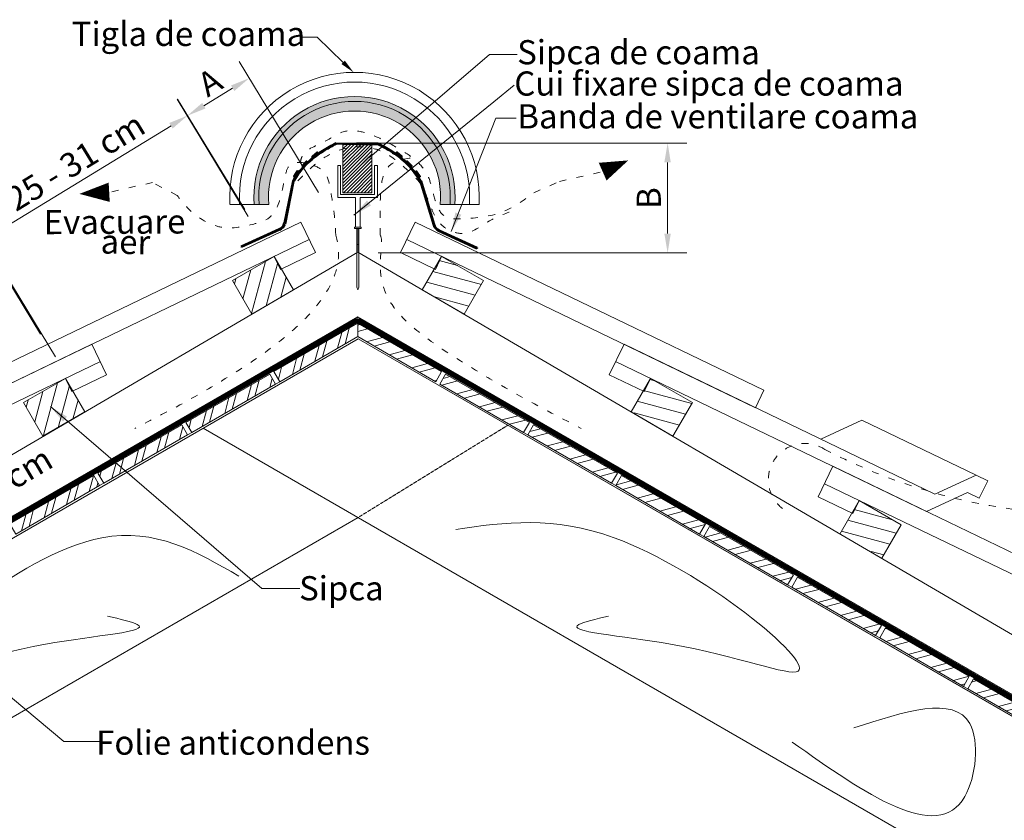
# Model space of a CAD drawing. Units: inches. Extents: x 8570 to 18615, y -3502 to 446.
# Drawn here: x 13445 to 14462, y -1803 to -975 of the extents above; entities that cross this region are included whole.
import ezdxf
from ezdxf import colors
from ezdxf.entities.mleader import LeaderData, LeaderLine
from ezdxf.math import Vec2, Vec3

# ---------------------------------------------------------------- set-up
doc = ezdxf.new("R2010")
doc.units = ezdxf.units.IN
doc.header["$MEASUREMENT"] = 0
for name, pattern in [('ACAD_ISO03W100', [30, 12, -18]), ('DASHED', [37500, 25000, -12500]), ('HIDDEN', [0.375, 0.25, -0.125])]:
    doc.linetypes.add(name, pattern=pattern)
doc.layers.add('Folie anticondens', color=7, linetype='Continuous', lineweight=20)
doc.layers.add('Tondach Tigle', color=7, linetype='Continuous', lineweight=18)
doc.styles.add('1_10-2.5', font='arial.ttf', dxfattribs={"height": 25})
doc.styles.get("Standard").update_dxf_attribs({"font": 'arial.ttf'})
doc.dimstyles.new('1_10 in cm', dxfattribs={"dimtxt": 25, "dimasz": 20, "dimexe": 20, "dimexo": 20, "dimgap": 7, "dimtad": 1, "dimlfac": 0.1, "dimzin": 12, "dimdsep": 46, "dimtxsty": 'Standard', "dimcen": 0.09, "dimclrd": 256, "dimclre": 256, "dimclrt": 7, "dimadec": 0, "dimazin": 1, "dimtfac": 1, "dimtofl": 0, "dimtmove": 0, "dimatfit": 0, "dimfxl": 1, "dimtolj": 1, "dimtzin": 0, "dimlwd": -1, "dimlwe": -1, "dimarcsym": 0})
pattern_1 = [(15, (-157859.244, 127550.645), (-4.9305028, 18.400887), []), (15, (-157851.467, 127546.155), (-4.9305028, 18.400887), [])]
pattern_2 = [(75, (-128171.938, -185124.46), (-18.400887, 4.9305028), []), (75, (-128164.16, -185119.97), (-18.400887, 4.9305028), [])]

# ---------------------------------------------------------------- blocks, each defined once
blk = doc.blocks.new('Utoreni Biber odzračni crijep')
at = {"layer": 'Tondach Tigle'}
for p, q in [((254.1435, 88.368), (253.8215, 88.2147)), ((254.1585, 88.3364), (254.1435, 88.368)), ((254.1521, 88.3499), (253.8301, 88.1967)), ((254.1224, 88.3192), (254.116, 88.3327)), ((254.1585, 88.3364), (254.1224, 88.3192)), ((253.8971, 88.2907), (253.7789, 88.2344)), ((253.8971, 88.2907), (253.9397, 88.271)), ((253.7789, 88.2344), (253.7668, 88.2287)), ((253.7754, 88.2106), (253.7668, 88.2287)), ((253.7789, 88.2344), (253.8215, 88.2147)), ((253.7875, 88.2164), (253.7754, 88.2106)), ((253.8301, 88.1967), (253.7875, 88.2164))]:
    blk.add_line(p, q, dxfattribs=at)
blk = doc.blocks.new('Plan 18')
at = {"layer": 'Tondach Tigle'}
for p, q in [((254.1435, 88.368), (253.7823, 88.1961)), ((254.1585, 88.3364), (254.1435, 88.368)), ((254.1521, 88.3499), (253.7909, 88.178)), ((254.1224, 88.3192), (254.116, 88.3327)), ((254.1585, 88.3364), (254.1224, 88.3192)), ((253.7909, 88.178), (253.7823, 88.1961))]:
    blk.add_line(p, q, dxfattribs=at)
blk = doc.blocks.new('Glatki sljemenjak')
at = {"layer": 'Tondach Tigle', "lineweight": 18}
for points in [[(136.7125, 106.3094), (136.7175, 106.3094), (136.7177, 106.312), (136.7178, 106.3146), (136.7178, 106.3173), (136.7178, 106.3199), (136.7177, 106.3225), (136.7175, 106.3252), (136.7173, 106.3279), (136.7169, 106.3305), (136.7166, 106.3332), (136.7161, 106.3358), (136.7156, 106.3385), (136.715, 106.3411), (136.7143, 106.3437), (136.7136, 106.3463), (136.7128, 106.3489), (136.712, 106.3515), (136.711, 106.354), (136.71, 106.3566), (136.709, 106.3591), (136.7078, 106.3615), (136.7067, 106.3639), (136.7054, 106.3663), (136.7041, 106.3687), (136.7027, 106.371), (136.7013, 106.3733), (136.6999, 106.3755), (136.6983, 106.3777), (136.6968, 106.3798), (136.6951, 106.3819), (136.6935, 106.3839), (136.6918, 106.3859), (136.69, 106.3879), (136.6882, 106.3897), (136.6864, 106.3916), (136.6845, 106.3934), (136.6825, 106.3952), (136.6805, 106.3969), (136.6784, 106.3986), (136.6763, 106.4002), (136.6742, 106.4018), (136.6719, 106.4033), (136.6697, 106.4048), (136.6674, 106.4062), (136.6651, 106.4076), (136.6627, 106.4089), (136.6603, 106.4101), (136.6579, 106.4113), (136.6554, 106.4124), (136.6529, 106.4135), (136.6504, 106.4144), (136.6478, 106.4154), (136.6452, 106.4162), (136.6427, 106.417), (136.6401, 106.4177), (136.6375, 106.4183), (136.6348, 106.4189), (136.6322, 106.4194), (136.6296, 106.4199), (136.6269, 106.4202), (136.6243, 106.4205), (136.6217, 106.4208), (136.619, 106.4209), (136.6164, 106.421), (136.6138, 106.4211), (136.6112, 106.421), (136.6086, 106.4209), (136.606, 106.4208), (136.6034, 106.4205), (136.6007, 106.4202), (136.5981, 106.4199), (136.5955, 106.4194), (136.5928, 106.4189), (136.5902, 106.4183), (136.5876, 106.4177), (136.585, 106.417), (136.5824, 106.4162), (136.5798, 106.4154), (136.5773, 106.4144), (136.5748, 106.4135), (136.5723, 106.4124), (136.5698, 106.4113), (136.5674, 106.4101), (136.565, 106.4089), (136.5626, 106.4076), (136.5602, 106.4062), (136.558, 106.4048), (136.5557, 106.4033), (136.5535, 106.4018), (136.5513, 106.4002), (136.5492, 106.3986), (136.5472, 106.3969), (136.5451, 106.3952), (136.5432, 106.3934), (136.5413, 106.3916), (136.5394, 106.3897), (136.5376, 106.3879), (136.5359, 106.3859), (136.5342, 106.3839), (136.5325, 106.3819), (136.5309, 106.3798), (136.5293, 106.3777), (136.5278, 106.3755), (136.5263, 106.3733), (136.5249, 106.371), (136.5235, 106.3687), (136.5222, 106.3663), (136.521, 106.3639), (136.5198, 106.3615), (136.5187, 106.3591), (136.5176, 106.3566), (136.5166, 106.354), (136.5157, 106.3515), (136.5148, 106.3489), (136.514, 106.3463), (136.5133, 106.3437), (136.5127, 106.3411), (136.5121, 106.3385), (136.5115, 106.3358), (136.5111, 106.3332), (136.5107, 106.3305), (136.5104, 106.3279), (136.5102, 106.3252), (136.51, 106.3225), (136.5099, 106.3199), (136.5098, 106.3173), (136.5099, 106.3146), (136.51, 106.312), (136.5101, 106.3094), (136.5151, 106.3094), (136.515, 106.3119), (136.5149, 106.3144), (136.5148, 106.3169), (136.5149, 106.3194), (136.515, 106.3219), (136.5151, 106.3245), (136.5153, 106.327), (136.5156, 106.3296), (136.516, 106.3321), (136.5164, 106.3346), (136.5169, 106.3371), (136.5174, 106.3397), (136.5181, 106.3422), (136.5188, 106.3447), (136.5195, 106.3471), (136.5203, 106.3496), (136.5212, 106.352), (136.5222, 106.3544), (136.5232, 106.3568), (136.5242, 106.3592), (136.5253, 106.3615), (136.5265, 106.3638), (136.5278, 106.366), (136.5291, 106.3682), (136.5304, 106.3704), (136.5318, 106.3725), (136.5333, 106.3746), (136.5348, 106.3766), (136.5363, 106.3786), (136.5379, 106.3806), (136.5395, 106.3825), (136.5412, 106.3843), (136.5429, 106.3861), (136.5446, 106.3879), (136.5465, 106.3896), (136.5483, 106.3913), (136.5502, 106.393), (136.5522, 106.3946), (136.5542, 106.3961), (136.5563, 106.3976), (136.5584, 106.3991), (136.5605, 106.4005), (136.5627, 106.4019), (136.5649, 106.4032), (136.5672, 106.4044), (136.5695, 106.4056), (136.5718, 106.4067), (136.5742, 106.4078), (136.5766, 106.4088), (136.579, 106.4097), (136.5814, 106.4106), (136.5838, 106.4114), (136.5863, 106.4122), (136.5888, 106.4129), (136.5913, 106.4135), (136.5938, 106.414), (136.5963, 106.4145), (136.5988, 106.4149), (136.6013, 106.4153), (136.6038, 106.4156), (136.6063, 106.4158), (136.6088, 106.4159), (136.6113, 106.416), (136.6138, 106.4161), (136.6163, 106.416), (136.6188, 106.4159), (136.6213, 106.4158), (136.6238, 106.4156), (136.6263, 106.4153), (136.6288, 106.4149), (136.6314, 106.4145), (136.6339, 106.414), (136.6364, 106.4135), (136.6389, 106.4129), (136.6413, 106.4122), (136.6438, 106.4114), (136.6463, 106.4106), (136.6487, 106.4097), (136.6511, 106.4088), (136.6535, 106.4078), (136.6558, 106.4067), (136.6582, 106.4056), (136.6604, 106.4044), (136.6627, 106.4032), (136.6649, 106.4019), (136.6671, 106.4005), (136.6693, 106.3991), (136.6714, 106.3976), (136.6734, 106.3961), (136.6754, 106.3946), (136.6774, 106.393), (136.6793, 106.3913), (136.6812, 106.3896), (136.683, 106.3879), (136.6848, 106.3861), (136.6865, 106.3843), (136.6881, 106.3825), (136.6898, 106.3806), (136.6914, 106.3786), (136.6929, 106.3766), (136.6944, 106.3746), (136.6958, 106.3725), (136.6972, 106.3704), (136.6986, 106.3682), (136.6999, 106.366), (136.7011, 106.3638), (136.7023, 106.3615), (136.7034, 106.3592), (136.7045, 106.3568), (136.7055, 106.3544), (136.7064, 106.352), (136.7073, 106.3496), (136.7081, 106.3471), (136.7089, 106.3447), (136.7096, 106.3422), (136.7102, 106.3397), (136.7108, 106.3371), (136.7112, 106.3346), (136.7117, 106.3321), (136.712, 106.3296), (136.7123, 106.327), (136.7125, 106.3245), (136.7127, 106.3219), (136.7128, 106.3194), (136.7128, 106.3169), (136.7128, 106.3144), (136.7127, 106.3119)], [(136.7025, 106.3094), (136.7125, 106.3094), (136.7127, 106.3119), (136.7128, 106.3144), (136.7128, 106.3169), (136.7128, 106.3194), (136.7127, 106.3219), (136.7125, 106.3245), (136.7123, 106.327), (136.712, 106.3296), (136.7117, 106.3321), (136.7112, 106.3346), (136.7108, 106.3371), (136.7102, 106.3397), (136.7096, 106.3422), (136.7089, 106.3447), (136.7081, 106.3471), (136.7073, 106.3496), (136.7064, 106.352), (136.7055, 106.3544), (136.7045, 106.3568), (136.7034, 106.3592), (136.7023, 106.3615), (136.7011, 106.3638), (136.6999, 106.366), (136.6986, 106.3682), (136.6972, 106.3704), (136.6958, 106.3725), (136.6944, 106.3746), (136.6929, 106.3766), (136.6914, 106.3786), (136.6898, 106.3806), (136.6881, 106.3825), (136.6865, 106.3843), (136.6848, 106.3861), (136.683, 106.3879), (136.6812, 106.3896), (136.6793, 106.3913), (136.6774, 106.393), (136.6754, 106.3946), (136.6734, 106.3961), (136.6714, 106.3976), (136.6693, 106.3991), (136.6671, 106.4005), (136.6649, 106.4019), (136.6627, 106.4032), (136.6604, 106.4044), (136.6582, 106.4056), (136.6558, 106.4067), (136.6535, 106.4078), (136.6511, 106.4088), (136.6487, 106.4097), (136.6463, 106.4106), (136.6438, 106.4114), (136.6413, 106.4122), (136.6389, 106.4129), (136.6364, 106.4135), (136.6339, 106.414), (136.6314, 106.4145), (136.6288, 106.4149), (136.6263, 106.4153), (136.6238, 106.4156), (136.6213, 106.4158), (136.6188, 106.4159), (136.6163, 106.416), (136.6138, 106.4161), (136.6113, 106.416), (136.6088, 106.4159), (136.6063, 106.4158), (136.6038, 106.4156), (136.6013, 106.4153), (136.5988, 106.4149), (136.5963, 106.4145), (136.5938, 106.414), (136.5913, 106.4135), (136.5888, 106.4129), (136.5863, 106.4122), (136.5838, 106.4114), (136.5814, 106.4106), (136.579, 106.4097), (136.5766, 106.4088), (136.5742, 106.4078), (136.5718, 106.4067), (136.5695, 106.4056), (136.5672, 106.4044), (136.5649, 106.4032), (136.5627, 106.4019), (136.5605, 106.4005), (136.5584, 106.3991), (136.5563, 106.3976), (136.5542, 106.3961), (136.5522, 106.3946), (136.5502, 106.393), (136.5483, 106.3913), (136.5465, 106.3896), (136.5446, 106.3879), (136.5429, 106.3861), (136.5412, 106.3843), (136.5395, 106.3825), (136.5379, 106.3806), (136.5363, 106.3786), (136.5348, 106.3766), (136.5333, 106.3746), (136.5318, 106.3725), (136.5304, 106.3704), (136.5291, 106.3682), (136.5278, 106.366), (136.5265, 106.3638), (136.5253, 106.3615), (136.5242, 106.3592), (136.5232, 106.3568), (136.5222, 106.3544), (136.5212, 106.352), (136.5203, 106.3496), (136.5195, 106.3471), (136.5188, 106.3447), (136.5181, 106.3422), (136.5174, 106.3397), (136.5169, 106.3371), (136.5164, 106.3346), (136.516, 106.3321), (136.5156, 106.3296), (136.5153, 106.327), (136.5151, 106.3245), (136.515, 106.3219), (136.5149, 106.3194), (136.5148, 106.3169), (136.5149, 106.3144), (136.515, 106.3119), (136.5151, 106.3094), (136.5252, 106.3094), (136.525, 106.3117), (136.5249, 106.3139), (136.5248, 106.3162), (136.5248, 106.3184), (136.5249, 106.3207), (136.525, 106.323), (136.5252, 106.3253), (136.5255, 106.3276), (136.5258, 106.3299), (136.5261, 106.3322), (136.5266, 106.3345), (136.527, 106.3368), (136.5276, 106.339), (136.5282, 106.3413), (136.5289, 106.3435), (136.5296, 106.3458), (136.5304, 106.348), (136.5312, 106.3501), (136.5321, 106.3523), (136.5331, 106.3544), (136.5341, 106.3565), (136.5351, 106.3586), (136.5362, 106.3606), (136.5374, 106.3626), (136.5386, 106.3646), (136.5398, 106.3665), (136.5411, 106.3684), (136.5425, 106.3703), (136.5439, 106.3721), (136.5453, 106.3738), (136.5468, 106.3756), (136.5482, 106.3772), (136.5498, 106.3789), (136.5514, 106.3805), (136.553, 106.382), (136.5547, 106.3836), (136.5564, 106.3851), (136.5582, 106.3865), (136.56, 106.3879), (136.5619, 106.3893), (136.5638, 106.3906), (136.5657, 106.3919), (136.5677, 106.3932), (136.5697, 106.3943), (136.5717, 106.3955), (136.5738, 106.3965), (136.5759, 106.3976), (136.578, 106.3985), (136.5802, 106.3995), (136.5823, 106.4003), (136.5845, 106.4011), (136.5867, 106.4018), (136.589, 106.4025), (136.5912, 106.4031), (136.5935, 106.4037), (136.5957, 106.4042), (136.598, 106.4046), (136.6003, 106.405), (136.6025, 106.4053), (136.6048, 106.4056), (136.6071, 106.4058), (136.6093, 106.406), (136.6116, 106.406), (136.6138, 106.4061), (136.6161, 106.406), (136.6183, 106.406), (136.6206, 106.4058), (136.6229, 106.4056), (136.6251, 106.4053), (136.6274, 106.405), (136.6297, 106.4046), (136.6319, 106.4042), (136.6342, 106.4037), (136.6364, 106.4031), (136.6387, 106.4025), (136.6409, 106.4018), (136.6431, 106.4011), (136.6453, 106.4003), (136.6475, 106.3995), (136.6496, 106.3985), (136.6518, 106.3976), (136.6539, 106.3965), (136.6559, 106.3955), (136.658, 106.3943), (136.66, 106.3932), (136.662, 106.3919), (136.6639, 106.3906), (136.6658, 106.3893), (136.6677, 106.3879), (136.6695, 106.3865), (136.6712, 106.3851), (136.673, 106.3836), (136.6746, 106.382), (136.6763, 106.3805), (136.6779, 106.3789), (136.6794, 106.3772), (136.6809, 106.3756), (136.6824, 106.3738), (136.6838, 106.3721), (136.6852, 106.3703), (136.6865, 106.3684), (136.6878, 106.3665), (136.6891, 106.3646), (136.6903, 106.3626), (136.6914, 106.3606), (136.6925, 106.3586), (136.6936, 106.3565), (136.6946, 106.3544), (136.6956, 106.3523), (136.6964, 106.3501), (136.6973, 106.348), (136.6981, 106.3458), (136.6988, 106.3435), (136.6995, 106.3413), (136.7001, 106.339), (136.7006, 106.3368), (136.7011, 106.3345), (136.7015, 106.3322), (136.7019, 106.3299), (136.7022, 106.3276), (136.7024, 106.3253), (136.7026, 106.323), (136.7027, 106.3207), (136.7028, 106.3184), (136.7028, 106.3162), (136.7028, 106.3139), (136.7026, 106.3117)]]:
    blk.add_hatch(color=256, dxfattribs=at).paths.add_polyline_path(points, flags=0)
for p, q in [((136.4851, 106.3094), (136.5252, 106.3094)), ((136.7025, 106.3094), (136.7426, 106.3094))]:
    blk.add_line(p, q, dxfattribs=at)
for radius, start, end in [(0.129, 356.5939, 183.4061), (0.119, 356.3072, 183.6928), (0.104, 355.5598, 184.4402), (0.099, 355.5598, 184.4402), (0.089, 355.0596, 184.9404)]:
    blk.add_arc((136.6138, 106.3171), radius, start, end, dxfattribs=at)
blk = doc.blocks.new('*D109')
at = {"layer": 'Defpoints', "color": 0, "transparency": 16777216}
for p in [(13618.1, -1074.1), (13687.8, -1188.1), (13476.7, -1317)]:
    blk.add_point(p, dxfattribs=at)
at = {"layer": 'Tondach Tigle', "transparency": 16777216}
for p, q in [((13677.3, -1171.1), (13607.7, -1057)), ((13424.2, -1192.6), (13601.1, -1084.5)), ((13466.3, -1299.9), (13396.7, -1185.9))]:
    blk.add_line(p, q, dxfattribs=at)
for points in [[(13599.3, -1081.7), (13602.8, -1087.4), (13618.1, -1074.1)], [(13422.4, -1189.7), (13425.9, -1195.4), (13407.1, -1203)]]:
    blk.add_solid(points, dxfattribs=at)
at = {"layer": 'Tondach Tigle', "color": 7, "transparency": 16777216, "insert": (13502.3, -1121.7), "char_height": 25, "attachment_point": 5, "rotation": 31.4116}
blk.add_mtext('\\A1;25 - 31 cm', dxfattribs=at)
blk = doc.blocks.new('*D110')
at = {"layer": 'Defpoints', "color": 0, "transparency": 16777216}
for p in [(13681.9, -1035.4), (13763.8, -1170.5), (13691.4, -1195.4)]:
    blk.add_point(p, dxfattribs=at)
at = {"layer": 'Tondach Tigle', "transparency": 16777216}
for p, q in [((13753.4, -1153.4), (13671.6, -1018.3)), ((13635.1, -1063.8), (13664.8, -1045.8)), ((13681, -1178.3), (13607.6, -1057.1))]:
    blk.add_line(p, q, dxfattribs=at)
for points in [[(13663.1, -1042.9), (13666.6, -1048.6), (13681.9, -1035.4)], [(13633.3, -1061), (13636.8, -1066.7), (13617.9, -1074.2)]]:
    blk.add_solid(points, dxfattribs=at)
at = {"layer": 'Tondach Tigle', "color": 7, "transparency": 16777216, "insert": (13641.3, -1039.6), "char_height": 25, "attachment_point": 5, "rotation": 31.2175}
blk.add_mtext('\\A1;{\\fArial|b0|i0|c238|p34;A}', dxfattribs=at)
blk = doc.blocks.new('*D112')
at = {"layer": 'Defpoints', "color": 0, "transparency": 16777216}
for p in [(13193.8, -1332.2), (13492, -1340.6), (13263, -1446.5)]:
    blk.add_point(p, dxfattribs=at)
at = {"layer": 'Tondach Tigle', "transparency": 16777216}
for p, q in [((13481.6, -1323.5), (13397.8, -1185.2)), ((13391.1, -1212.7), (13210.9, -1321.9)), ((13252.7, -1429.4), (13183.4, -1315.1))]:
    blk.add_line(p, q, dxfattribs=at)
for points in [[(13389.3, -1209.8), (13392.8, -1215.5), (13408.2, -1202.3)], [(13209.2, -1319), (13212.6, -1324.7), (13193.8, -1332.2)]]:
    blk.add_solid(points, dxfattribs=at)
at = {"layer": 'Tondach Tigle', "color": 7, "transparency": 16777216, "insert": (13278.9, -1261.1), "char_height": 25, "attachment_point": 5, "rotation": 31.2175}
blk.add_mtext('\\A1;25 - 31 cm', dxfattribs=at)
blk = doc.blocks.new('*D113')
at = {"layer": 'Defpoints', "color": 0, "transparency": 16777216}
for p in [(13792.9, -1102.5), (13795.2, -1216), (14114.4, -1216)]:
    blk.add_point(p, dxfattribs=at)
at = {"layer": 'Tondach Tigle', "transparency": 16777216}
for p, q in [((13812.9, -1102.5), (14134.4, -1102.5)), ((14114.4, -1122.5), (14114.4, -1196)), ((13815.2, -1216), (14134.4, -1216))]:
    blk.add_line(p, q, dxfattribs=at)
for points in [[(14111, -1122.5), (14117.7, -1122.5), (14114.4, -1102.5)], [(14111, -1196), (14117.7, -1196), (14114.4, -1216)]]:
    blk.add_solid(points, dxfattribs=at)
at = {"layer": 'Tondach Tigle', "color": 7, "transparency": 16777216, "insert": (14094.9, -1159.3), "char_height": 25, "attachment_point": 5, "rotation": 90}
blk.add_mtext('\\A1;B', dxfattribs=at)

msp = doc.modelspace()

# ---------------------------------------------------------------- hatches: boundary and pattern name
at = {"layer": 'Tondach Tigle', "linetype": 'Continuous', "lineweight": 18}
h = msp.add_hatch(dxfattribs=at)
h.set_pattern_fill('ANSI31', color=256, scale=20, style=0)
h.set_pattern_definition([(45, (127.2324, 654.7627), (-1.76776695, 1.76776695), [])])
h.paths.add_polyline_path([(13808.839, -1103.897), (13778.839, -1103.897), (13778.839, -1153.897), (13808.839, -1153.897)], flags=0)
at = {"layer": 'Tondach Tigle', "lineweight": 18}
h = msp.add_hatch(dxfattribs=at)
h.set_pattern_fill('ANSI31', color=256, scale=100, angle=30, style=0, pattern_type=2)
h.set_pattern_definition([(75, (-261579.537, -89794.104), (-12.07407283, 3.23523806), [])])
h.paths.add_polyline_path([(13727.838, -1254.253), (13707.839, -1219.612), (13664.537, -1244.612), (13684.537, -1279.253)], flags=0)
at = {"layer": 'Tondach Tigle', "lineweight": 18, "extrusion": (0, 0, -1)}
h = msp.add_hatch(dxfattribs=at)
h.set_pattern_fill('ANSI31', color=256, scale=100, angle=330, style=0, pattern_type=2)
h.set_pattern_definition([(15, (-397542.52, 290750.193), (-3.23523806, 12.07407283), [])])
h.paths.add_polyline_path([(-13860.844, -1254.253), (-13880.843, -1219.612), (-13924.145, -1244.612), (-13904.145, -1279.253)], flags=0)
at = {"layer": 'Tondach Tigle', "lineweight": 18}
h = msp.add_hatch(dxfattribs=at)
h.set_pattern_fill('ANSI32', color=256, scale=2, angle=30, style=0, pattern_type=2)
h.set_pattern_definition(pattern_2)
h.paths.add_polyline_path([(13794.048, -1302.614), (13794.048, -1288.757), (13707.445, -1338.757), (13713.445, -1349.15)], flags=0)
h = msp.add_hatch(dxfattribs=at)
h.set_pattern_fill('ANSI32', color=256, scale=2, angle=330, style=0, pattern_type=2)
h.set_pattern_definition(pattern_1)
h.paths.add_polyline_path([(13794.048, -1288.757), (13794.048, -1302.614), (13874.651, -1349.15), (13880.651, -1338.757)], flags=0)
h = msp.add_hatch(dxfattribs=at)
h.set_pattern_fill('ANSI32', color=256, scale=2, angle=30, style=0, pattern_type=2)
h.set_pattern_definition(pattern_2)
h.paths.add_polyline_path([(13709.115, -1351.65), (13703.115, -1341.257), (13616.513, -1391.257), (13622.513, -1401.65)], flags=0)
h = msp.add_hatch(dxfattribs=at)
h.set_pattern_fill('ANSI32', color=256, scale=2, angle=330, style=0, pattern_type=2)
h.set_pattern_definition(pattern_1)
h.paths.add_polyline_path([(13884.981, -1341.257), (13878.981, -1351.65), (13965.583, -1401.65), (13971.583, -1391.257)], flags=0)
h = msp.add_hatch(dxfattribs=at)
h.set_pattern_fill('ANSI31', color=256, scale=100, angle=30, style=0, pattern_type=2)
h.set_pattern_definition([(75, (-261579.537, -89794.104), (-12.07407283, 3.23523806), [])])
h.paths.add_polyline_path([(13511.677, -1379.843), (13492.028, -1345.81), (13448.727, -1370.81), (13468.514, -1405.083)], flags=0)
at = {"layer": 'Tondach Tigle', "lineweight": 18, "extrusion": (0, 0, -1)}
h = msp.add_hatch(dxfattribs=at)
h.set_pattern_fill('ANSI31', color=256, scale=100, angle=330, style=0, pattern_type=2)
h.set_pattern_definition([(15, (-397542.52, 290750.193), (-3.23523806, 12.07407283), [])])
h.paths.add_polyline_path([(-14077.005, -1379.843), (-14096.654, -1345.81), (-14139.955, -1370.81), (-14120.168, -1405.083)], flags=0)
at = {"layer": 'Tondach Tigle', "lineweight": 18}
h = msp.add_hatch(dxfattribs=at)
h.set_pattern_fill('ANSI32', color=256, scale=2, angle=30, style=0, pattern_type=2)
h.set_pattern_definition(pattern_2)
h.paths.add_polyline_path([(13618.183, -1404.15), (13612.183, -1393.757), (13525.58, -1443.757), (13531.58, -1454.15)], flags=0)
h = msp.add_hatch(dxfattribs=at)
h.set_pattern_fill('ANSI32', color=256, scale=2, angle=330, style=0, pattern_type=2)
h.set_pattern_definition(pattern_1)
h.paths.add_polyline_path([(13975.913, -1393.757), (13969.913, -1404.15), (14056.516, -1454.15), (14062.516, -1443.757)], flags=0)
h = msp.add_hatch(dxfattribs=at)
h.set_pattern_fill('ANSI32', color=256, scale=2, angle=30, style=0, pattern_type=2)
h.set_pattern_definition(pattern_2)
h.paths.add_polyline_path([(13527.25, -1456.65), (13521.25, -1446.257), (13434.647, -1496.257), (13440.647, -1506.65)], flags=0)
h = msp.add_hatch(dxfattribs=at)
h.set_pattern_fill('ANSI32', color=256, scale=2, angle=330, style=0, pattern_type=2)
h.set_pattern_definition(pattern_1)
h.paths.add_polyline_path([(14066.846, -1446.257), (14060.846, -1456.65), (14147.449, -1506.65), (14153.449, -1496.257)], flags=0)
at = {"layer": 'Tondach Tigle', "lineweight": 18, "extrusion": (0, 0, -1)}
h = msp.add_hatch(dxfattribs=at)
h.set_pattern_fill('ANSI31', color=256, scale=100, angle=330, style=0, pattern_type=2)
h.set_pattern_definition([(15, (-397542.52, 290750.193), (-3.23523806, 12.07407283), [])])
h.paths.add_polyline_path([(-14292.815, -1506.041), (-14312.465, -1472.007), (-14355.766, -1497.007), (-14335.978, -1531.281)], flags=0)
at = {"layer": 'Tondach Tigle', "lineweight": 18}
h = msp.add_hatch(dxfattribs=at)
h.set_pattern_fill('ANSI32', color=256, scale=2, angle=330, style=0, pattern_type=2)
h.set_pattern_definition(pattern_1)
h.paths.add_polyline_path([(14157.779, -1498.757), (14151.779, -1509.15), (14238.381, -1559.15), (14244.381, -1548.757)], flags=0)
h = msp.add_hatch(dxfattribs=at)
h.set_pattern_fill('ANSI32', color=256, scale=2, angle=330, style=0, pattern_type=2)
h.set_pattern_definition(pattern_1)
h.paths.add_polyline_path([(14248.711, -1551.257), (14242.711, -1561.65), (14329.314, -1611.65), (14335.314, -1601.257)], flags=0)
h = msp.add_hatch(dxfattribs=at)
h.set_pattern_fill('ANSI32', color=256, scale=2, angle=330, style=0, pattern_type=2)
h.set_pattern_definition(pattern_1)
h.paths.add_polyline_path([(14339.644, -1603.757), (14333.644, -1614.15), (14420.247, -1664.15), (14426.247, -1653.757)], flags=0)
h = msp.add_hatch(dxfattribs=at)
h.set_pattern_fill('ANSI32', color=256, scale=2, angle=330, style=0, pattern_type=2)
h.set_pattern_definition(pattern_1)
h.paths.add_polyline_path([(14430.577, -1656.257), (14424.577, -1666.65), (14511.179, -1716.65), (14517.179, -1706.257)], flags=0)

# ---------------------------------------------------------------- linework, layer by layer
at = {"layer": 'Folie anticondens', "linetype": 'ACAD_ISO03W100', "const_width": 5}
for points in [[(12818.221, -1848.578), (13794.048, -1285.394)], [(14757.676, -1841.745), (13794.285, -1285.402)]]:
    msp.add_lwpolyline(points, dxfattribs=at)
at = {"layer": 'Tondach Tigle', "lineweight": 18}
for p, q in [((13792.936, -1102.542), (13771.765, -1102.542)), ((13792.936, -1103.542), (13771.765, -1103.542)), ((13777.936, -1103.542), (13807.936, -1103.542)), ((13773.36, -1158.63), (13773.36, -1125.63)), ((13773.36, -1125.63), (13776.36, -1125.63)), ((13776.36, -1155.63), (13776.36, -1125.63)), ((13811.36, -1125.63), (13814.36, -1125.63)), ((13811.36, -1155.63), (13811.36, -1125.63)), ((13814.36, -1158.63), (13814.36, -1125.63)), ((13778.839, -1132.333), (13778.839, -1153.897)), ((13773.36, -1158.63), (13786.36, -1158.63)), ((13776.36, -1155.63), (13811.36, -1155.63)), ((13786.36, -1158.63), (13791.717, -1158.63)), ((13791.717, -1189.258), (13791.717, -1158.63)), ((13796.707, -1158.63), (13800.36, -1158.63)), ((13796.707, -1189.258), (13796.707, -1158.63)), ((13800.36, -1158.63), (13814.36, -1158.63)), ((13790.717, -1189.258), (13790.717, -1190.758)), ((13791.717, -1189.258), (13790.717, -1189.258)), ((13797.707, -1189.258), (13791.717, -1189.258)), ((13797.707, -1190.758), (13797.707, -1189.258)), ((13790.717, -1190.758), (13791.717, -1190.758)), ((13791.717, -1190.758), (13793.217, -1190.758)), ((13791.717, -1190.758), (13796.707, -1190.758)), ((13795.207, -1190.758), (13793.217, -1190.758)), ((13795.207, -1190.758), (13793.217, -1190.758)), ((13793.217, -1190.758), (13793.217, -1208.912)), ((13795.207, -1191.831), (13793.217, -1192.182)), ((13795.207, -1192.831), (13793.217, -1193.182)), ((13795.207, -1193.831), (13793.217, -1194.182)), ((13795.207, -1194.831), (13793.217, -1195.182)), ((13795.207, -1195.831), (13793.217, -1196.182)), ((13795.207, -1196.831), (13793.217, -1197.182)), ((13795.207, -1197.831), (13793.217, -1198.182)), ((13795.207, -1198.831), (13793.217, -1199.182)), ((13795.207, -1199.831), (13793.217, -1200.182)), ((13795.207, -1200.831), (13793.217, -1201.182)), ((13795.207, -1190.758), (13795.207, -1209.122)), ((13796.707, -1190.758), (13795.207, -1190.758)), ((13796.707, -1190.758), (13797.707, -1190.758)), ((13795.207, -1201.831), (13793.217, -1202.182)), ((13795.207, -1202.831), (13793.217, -1203.182)), ((13795.207, -1203.831), (13793.217, -1204.182)), ((13795.207, -1204.831), (13793.217, -1205.182)), ((13795.207, -1205.831), (13793.217, -1206.182)), ((13795.207, -1206.831), (13793.217, -1207.182)), ((13795.207, -1207.831), (13793.217, -1208.182)), ((13795.207, -1208.831), (13793.217, -1209.182)), ((13795.207, -1209.831), (13793.217, -1210.182)), ((13795.207, -1210.831), (13793.217, -1211.182)), ((12818.264, -1786.137), (13794.212, -1215.426)), ((13795.207, -1211.831), (13793.217, -1212.182)), ((13795.207, -1212.831), (13793.217, -1213.182)), ((13795.207, -1213.831), (13793.217, -1214.182)), ((13795.207, -1214.831), (13793.217, -1215.182)), ((14757.719, -1778.586), (13794.212, -1215.426)), ((13793.217, -1251.604), (13794.225, -1254.14)), ((13795.207, -1251.604), (13794.225, -1254.14)), ((13794.048, -1288.757), (13794.048, -1302.614)), ((12818.264, -1867.716), (13794.472, -1304.836)), ((13794.472, -1304.836), (12818.264, -1868.45)), ((14757.719, -1860.729), (13794.472, -1304.836)), ((13794.472, -1304.836), (14757.719, -1860.967)), ((13709.115, -1351.65), (13713.445, -1349.15)), ((13618.183, -1404.15), (13622.513, -1401.65)), ((13634.472, -1397.212), (14757.719, -2045.719)), ((13969.913, -1404.15), (13965.583, -1401.65)), ((13527.25, -1456.65), (13531.58, -1454.15)), ((14060.846, -1456.65), (14056.516, -1454.15)), ((13794.472, -1489.588), (12818.264, -2053.202)), ((14151.779, -1509.15), (14147.449, -1506.65)), ((14242.711, -1561.65), (14238.381, -1559.15)), ((14333.644, -1614.15), (14329.314, -1611.65)), ((14424.577, -1666.65), (14420.247, -1664.15))]:
    msp.add_line(p, q, dxfattribs=at)
at = {"layer": 'Tondach Tigle', "lineweight": 40}
for p, q in [((13792.936, -1102.542), (13814.106, -1102.542)), ((13792.936, -1103.542), (13814.106, -1103.542)), ((13793.552, -1102.542), (13814.723, -1102.542)), ((13793.552, -1103.542), (13814.723, -1103.542))]:
    msp.add_line(p, q, dxfattribs=at)
at = {"layer": 'Tondach Tigle', "linetype": 'ACAD_ISO03W100', "ltscale": 0.6}
for p, q in [((14002.528, -1142.131), (14047.259, -1132.021)), ((13581.93, -1143.205), (13537.199, -1153.315)), ((13607.499, -1156.657), (13581.93, -1143.205)), ((13976.088, -1153.777), (14002.528, -1142.131))]:
    msp.add_line(p, q, dxfattribs=at)
at = {"layer": 'Tondach Tigle', "linetype": 'Continuous', "lineweight": 40}
for p, q in [((13726.984, -1141.816), (13718.111, -1185.421)), ((13727.855, -1142.307), (13718.923, -1186.15)), ((13858.633, -1142.307), (13872.276, -1187.359)), ((13859.504, -1141.816), (13873.088, -1186.63)), ((13712.763, -1191.375), (13673.525, -1209.239)), ((13713.575, -1192.104), (13673.939, -1210.149)), ((13877.624, -1193.313), (13917.26, -1211.358)), ((13878.436, -1192.584), (13917.674, -1210.448)), ((13673.525, -1209.239), (13673.939, -1210.149))]:
    msp.add_line(p, q, dxfattribs=at)
at = {"layer": 'Tondach Tigle', "linetype": 'Continuous', "lineweight": 18}
for p, q in [((13793.217, -1208.912), (13793.217, -1251.604)), ((13795.207, -1209.122), (13795.207, -1251.604))]:
    msp.add_line(p, q, dxfattribs=at)
at = {"layer": 'Tondach Tigle', "linetype": 'DASHED', "lineweight": 40}
msp.add_line((13917.674, -1210.448), (13917.26, -1211.358), dxfattribs=at)
at = {"layer": 'Tondach Tigle', "linetype": 'DASHED', "lineweight": 18}
for q in [(12818.177, -1845.449), (14757.633, -1838.356)]:
    msp.add_line((13794.048, -1282.03), q, dxfattribs=at)
at = {"layer": 'Tondach Tigle'}
msp.add_line((13794.048, -1282.03), (13794.048, -1288.757), dxfattribs=at)
at = {"layer": 'Tondach Tigle', "linetype": 'HIDDEN', "lineweight": 18}
msp.add_line((13794.472, -1489.588), (13949.233, -1394.187), dxfattribs=at)
at = {"layer": 'Tondach Tigle', "linetype": 'Continuous', "lineweight": 18}
msp.add_lwpolyline([(13808.839, -1153.897), (13778.839, -1153.897), (13778.839, -1103.897), (13808.839, -1103.897)], close=True, dxfattribs=at)
at = {"layer": 'Tondach Tigle', "lineweight": 40}
for points in [[(13754.218, -1113.829), (13752.148, -1111.748), (13746.957, -1116.316), (13748.673, -1118.041)], [(13832.27, -1113.829), (13834.34, -1111.748), (13839.531, -1116.316), (13837.815, -1118.041)], [(13743.24, -1122.724), (13741.287, -1121.093), (13736.54, -1126.12), (13738.408, -1127.68)], [(13843.248, -1122.724), (13845.201, -1121.093), (13849.948, -1126.12), (13848.08, -1127.68)], [(13734.176, -1132.763), (13731.622, -1131.347), (13727.906, -1137.178), (13730.182, -1138.44)], [(13852.312, -1132.763), (13854.867, -1131.347), (13858.583, -1137.178), (13856.306, -1138.44)]]:
    msp.add_lwpolyline(points, dxfattribs=at)
at = {"layer": 'Tondach Tigle'}
for points in [[(14047.259, -1132.021, 20, 0, 0), (14073.699, -1120.376, 0, 0, 0)], [(13537.199, -1153.315, 20, 0, 0), (13506.42, -1154.999, 0, 0, 0)]]:
    msp.add_lwpolyline(points, format="xyseb", dxfattribs=at)
at = {"layer": 'Tondach Tigle', "lineweight": 18}
for points in [[(13664.537, -1244.612), (13707.838, -1219.612), (13727.838, -1254.253), (13684.537, -1279.253)], [(13924.145, -1244.612), (13880.844, -1219.612), (13860.844, -1254.253), (13904.145, -1279.253)], [(13622.513, -1401.65), (13709.115, -1351.65), (13703.115, -1341.257), (13616.513, -1391.257)], [(13965.583, -1401.65), (13878.981, -1351.65), (13884.981, -1341.257), (13971.583, -1391.257)], [(13448.727, -1370.81), (13492.028, -1345.81), (13512.028, -1380.451), (13468.727, -1405.451)], [(14139.955, -1370.81), (14096.654, -1345.81), (14076.654, -1380.451), (14119.955, -1405.451)], [(13531.58, -1454.15), (13618.183, -1404.15), (13612.183, -1393.757), (13525.58, -1443.757)], [(14056.516, -1454.15), (13969.913, -1404.15), (13975.913, -1393.757), (14062.516, -1443.757)], [(13440.647, -1506.65), (13527.25, -1456.65), (13521.25, -1446.257), (13434.647, -1496.257)], [(14147.449, -1506.65), (14060.846, -1456.65), (14066.846, -1446.257), (14153.449, -1496.257)], [(14355.766, -1497.007), (14312.465, -1472.007), (14292.465, -1506.648), (14335.766, -1531.648)], [(14238.381, -1559.15), (14151.779, -1509.15), (14157.779, -1498.757), (14244.381, -1548.757)], [(14329.314, -1611.65), (14242.711, -1561.65), (14248.711, -1551.257), (14335.314, -1601.257)], [(14420.247, -1664.15), (14333.644, -1614.15), (14339.644, -1603.757), (14426.247, -1653.757)], [(14511.179, -1716.65), (14424.577, -1666.65), (14430.577, -1656.257), (14517.179, -1706.257)]]:
    msp.add_lwpolyline(points, close=True, dxfattribs=at)
for points in [[(13794.048, -1288.757), (13707.445, -1338.757), (13713.445, -1349.15), (13794.048, -1302.614)], [(13794.048, -1288.757), (13880.651, -1338.757), (13874.651, -1349.15), (13794.048, -1302.614)]]:
    msp.add_lwpolyline(points, dxfattribs=at)
at = {"layer": 'Tondach Tigle', "linetype": 'Continuous', "lineweight": 40}
for centre, start, end in [((13708.619, -1182.274), 294.478606, 341.656662), ((13709.431, -1183.003), 294.478606, 341.656662), ((13881.768, -1184.212), 198.343338, 245.521394), ((13882.58, -1183.483), 198.343338, 245.521394)]:
    msp.add_arc(centre, 10, start, end, dxfattribs=at)
at = {"layer": 'Tondach Tigle', "linetype": 'ACAD_ISO03W100', "ltscale": 0.6}
for centre, radius, start, end in [((14256.134, -1450.579), 37.618, 56.650042, 234.380367), ((14553.076, -887.274), 599.348, 242.552507, 266.105145)]:
    msp.add_arc(centre, radius, start, end, dxfattribs=at)
for points, knots in [([(13734.859, -1122.836), (13735.137, -1120.815), (13737.143, -1109.731), (13759.794, -1102.952), (13782.003, -1085.098), (13813.967, -1094.725), (13838.938, -1109.844), (13856.668, -1120.561), (13868.17, -1137.193), (13871.812, -1153.638), (13879.784, -1181.736), (13909.373, -1180.526), (13943.186, -1177.61), (13965.319, -1161.578), (13976.088, -1153.777)], [0.001744181, 0.001744181, 0.001744181, 0.001744181, 0.007684553, 0.035169183, 0.060294613, 0.095735251, 0.123655012, 0.148272061, 0.16946422, 0.185228145, 0.199851645, 0.223050059, 0.263190148, 0.301228525, 0.301228525, 0.301228525, 0.301228525]), ([(13817.421, -1197.667), (13817.273, -1186.473), (13816.965, -1163.098), (13819.155, -1123.084), (13841.5, -1118.881), (13850.853, -1117.585)], [0, 0, 0, 0, 3.50180545, 7.31293857, 9.87051645, 9.87051645, 9.87051645, 9.87051645]), ([(13771.358, -1197.667), (13770.671, -1179.613), (13767.319, -1157.696), (13761.578, -1127.003), (13722.157, -1117.926), (13719.763, -1133.839), (13710.12, -1180.695), (13681.548, -1187.372), (13653.69, -1193.66), (13623.438, -1176.965), (13612.269, -1162.735), (13607.499, -1156.657)], [24.5561376, 24.5561376, 24.5561376, 24.5561376, 28.85966976, 30.64918679, 33.6490557, 36.70226979, 38.48586658, 40.93815996, 44.08276016, 47.0624563, 49.28432757, 49.28432757, 49.28432757, 49.28432757]), ([(13771.358, -1197.667), (13791.219, -1259.009), (13654.195, -1351.06), (13599.864, -1378.924), (13563.769, -1397.435)], [0.1376154, 0.1376154, 0.1376154, 0.1376154, 18.12967802, 29.59942487, 29.59942487, 29.59942487, 29.59942487]), ([(13817.421, -1197.667), (13823.501, -1209.531), (13795.559, -1259.009), (13934.583, -1351.06), (13988.915, -1378.924), (14025.01, -1397.435)], [0.1376154, 0.1376154, 0.1376154, 0.1376154, 12.33492759, 18.12967802, 29.59942487, 29.59942487, 29.59942487, 29.59942487])]:
    msp.add_open_spline(points, degree=3, knots=knots, dxfattribs=at)
at = {"layer": 'Tondach Tigle', "lineweight": 40}
for points, knots in [([(13771.297, -1102.659), (13768.995, -1103.879), (13766.687, -1105.102), (13759.823, -1108.913), (13755.342, -1111.691), (13746.882, -1117.969), (13742.889, -1121.464), (13735.593, -1129.148), (13732.289, -1133.323), (13728.574, -1139.09), (13727.758, -1140.443), (13726.984, -1141.816)], [0, 0, 0, 0, 0.781217, 0.781217, 2.34365101, 2.34365101, 3.90608501, 3.90608501, 5.46851901, 5.46851901, 5.93630389, 5.93630389, 5.93630389, 5.93630389]), ([(13771.765, -1103.542), (13767.867, -1105.608), (13758.53, -1110.556), (13742.818, -1121.818), (13732.729, -1133.848), (13728.123, -1141.832), (13727.855, -1142.307)], [0, 0, 0, 0, 1.32302066, 3.16823237, 5.77245223, 5.93630389, 5.93630389, 5.93630389, 5.93630389]), ([(13814.723, -1103.542), (13818.622, -1105.608), (13827.958, -1110.556), (13843.671, -1121.818), (13853.759, -1133.848), (13858.365, -1141.832), (13858.633, -1142.307)], [0, 0, 0, 0, 1.32302066, 3.16823237, 5.77245223, 5.93630389, 5.93630389, 5.93630389, 5.93630389]), ([(13815.191, -1102.659), (13817.493, -1103.879), (13819.801, -1105.102), (13826.665, -1108.913), (13831.146, -1111.691), (13839.606, -1117.969), (13843.599, -1121.464), (13850.895, -1129.148), (13854.199, -1133.323), (13857.914, -1139.09), (13858.73, -1140.443), (13859.504, -1141.816)], [0, 0, 0, 0, 0.781217, 0.781217, 2.34365101, 2.34365101, 3.90608501, 3.90608501, 5.46851901, 5.46851901, 5.93630389, 5.93630389, 5.93630389, 5.93630389])]:
    msp.add_open_spline(points, degree=3, knots=knots, dxfattribs=at)
at = {"layer": 'Tondach Tigle', "linetype": 'ACAD_ISO03W100', "ltscale": 0.6}
msp.add_spline([(13732.131, -1141.677), (13737.593, -1136.031), (13760.171, -1117.099), (13782.122, -1107.799), (13817.557, -1110.456), (13842.928, -1128.059), (13858.95, -1144.666), (13869.299, -1167.584), (13874.002, -1178.213), (13881.528, -1187.845), (13904.107, -1195.816), (13928.646, -1183.896), (13953.283, -1172.756)], degree=3, dxfattribs=at)
at = {"layer": 'Tondach Tigle', "lineweight": 18}
for points, knots in [([(13895.367, -1501.814), (13945.794, -1494.694), (14068.364, -1477.387), (14331.914, -1692.084), (14149.616, -1617.081), (13988.41, -1606.562), (14040.518, -1594.566), (14053.396, -1591.601)], [0, 0, 0, 0, 16.41071894, 39.88862781, 53.37018326, 63.05558949, 66.2348892, 66.2348892, 66.2348892, 66.2348892]), ([(13671.334, -1550.181), (13628.038, -1525.113), (13515.627, -1460.027), (13256.42, -1696.362), (13439.417, -1616.461), (13600.529, -1606.598), (13548.425, -1594.573), (13535.549, -1591.601)], [0, 0, 0, 0, 14.70738613, 38.185295, 51.66685045, 61.35225668, 64.53155639, 64.53155639, 64.53155639, 64.53155639]), ([(14243.037, -1721.745), (14318.079, -1774.744), (14423.417, -1849.141), (14443.178, -1662.618), (14358.777, -1690.245), (14307.02, -1707.187)], [0, 0, 0, 0, 18.71982196, 26.27737366, 38.25993916, 38.25993916, 38.25993916, 38.25993916])]:
    msp.add_open_spline(points, degree=3, knots=knots, dxfattribs=at)

# ---------------------------------------------------------------- block references
at = {"layer": 'Tondach Tigle', "lineweight": 18, "xscale": 1000, "yscale": 1000, "zscale": 1000}
msp.add_blockref('Glatki sljemenjak', (-122823.013, -107475.461), dxfattribs=at)
at = {"layer": 'Tondach Tigle', "lineweight": 18}
for name, p, xscale, yscale, zscale, rotation in [('Plan 18', (-239942.145, -90881.672), 999.9999999999985, 999.9999999999985, 999.9999999999985, 0.2999999999999509), ('Plan 18', (267530.827, -90881.672), -999.9999999999985, 1000, 1000, 359.7), ('Utoreni Biber odzračni crijep', (-240157.956, -91007.869), 999.9999999999985, 999.9999999999985, 999.9999999999985, 0.2999999999999509), ('Utoreni Biber odzračni crijep', (267746.638, -91007.869), -999.9999999999985, 1000, 1000, 359.7), ('Plan 18', (267962.448, -91134.067), -999.9999999999985, 1000, 1000, 359.7)]:
    msp.add_blockref(name, p, dxfattribs=dict(at, xscale=xscale, yscale=yscale, zscale=zscale, rotation=rotation))

# ---------------------------------------------------------------- texts
at = {"layer": 'Tondach Tigle', "style": '1_10-2.5'}
for s, p in [('Tigla de coama', (13498.468, -1002.055)), ('Sipca de coama', (13958.883, -1021.032)), ('Cui fixare sipca de coama', (13955.884, -1053.408)), ('Banda de ventilare coama', (13959.064, -1087.348)), ('Sipca', (13733.497, -1575.213)), ('Folie anticondens', (13523.725, -1734.813))]:
    msp.add_text(s, height=25, dxfattribs=at).set_placement(p)
at = {"layer": 'Tondach Tigle', "char_height": 25, "attachment_point": 1, "style": '1_10-2.5'}
for s, width, insert, rotation in [('{\\fArial|b0|i0|c238|p34;Evacuare    }', 24.5411, (13469.377, -1171.707), 0.311821), ('{\\fArial|b0|i0|c238|p34;aer}', 24.5411, (13528.592, -1191.633), 358.96518), ('CULOAR DE AERISIRE/ CONTRASIPCA h = 5 cm', 947.81392, (12844.971, -1782.647), 30.530629)]:
    msp.add_mtext_dynamic_manual_height_columns(s, width=width, gutter_width=1, heights=[0], dxfattribs=dict(at, insert=insert, rotation=rotation))

# ---------------------------------------------------------------- dimensions: what is measured, and where the dimension line sits
at = {"layer": 'Tondach Tigle'}
for base, p1, p2, text, picture, middle in [((13681.94, -1035.391), (13691.4, -1195.377), (13763.814, -1170.487), '{\\fArial|b0|i0|c238|p34;A}', '*D110', (13651.39, -1056.228)), ((13193.801, -1332.239), (13491.969, -1340.612), (13263.038, -1446.485), '25 - 31 cm', '*D112', (13289.187, -1277.995))]:
    dim = msp.add_linear_dim(base=base, p1=p1, p2=p2, angle=211.217486, text=text, dimstyle='1_10 in cm', override={"dimtmove": 1}, dxfattribs=at)
    dim.commit()
    dim.dimension.update_dxf_attribs({"geometry": picture, "text_midpoint": middle, "dimtype": 160})
dim = msp.add_aligned_dim(p1=(13476.719, -1316.999), p2=(13687.76, -1188.121), distance=133.601, text='25 - 31 cm', dimstyle='1_10 in cm', dxfattribs=at)
dim.commit()
dim.dimension.update_dxf_attribs({"geometry": '*D109', "text_midpoint": (13502.304, -1121.664)})
dim = msp.add_linear_dim(base=(14114.358, -1216.007), p1=(13792.936, -1102.542), p2=(13795.207, -1216.007), angle=90, text='B', dimstyle='1_10 in cm', override={"dimtmove": 1}, dxfattribs=at)
dim.commit()
dim.dimension.update_dxf_attribs({"geometry": '*D113', "text_midpoint": (14094.858, -1159.275)})

# ---------------------------------------------------------------- leaders
at = {"layer": 'Tondach Tigle', "lineweight": 18}
for points in [[(13790.205, -1177.004), (13934.792, -1059.97), (13955.818, -1042.655)], [(13890.839, -1194.007), (13936.852, -1076.725), (13957.867, -1076.725)], [(13476.383, -1374.833), (13694.941, -1563.122), (13734.183, -1563.122)], [(13303.994, -1564.963), (13490.401, -1721.259), (13527.239, -1721.259)]]:
    msp.add_leader(points, dimstyle='1_10 in cm', dxfattribs=at)
at = {"layer": 'Tondach Tigle'}
ml = msp.add_multileader_mtext('Standard', dxfattribs=at)
ml.set_content(' ', color=256)
ml.set_leader_properties(linetype='ByLayer', lineweight=-1)
ml.build(insert=Vec2(0, 0))
ml.multileader.update_dxf_attribs({"has_dogleg": 0, "text_right_attachment_type": 6, "dogleg_length": 0, "arrow_head_size": 15})
ctx = ml.context
ctx.base_point, ctx.char_height, ctx.arrow_head_size, ctx.landing_gap_size, ctx.plane_origin = Vec3(13736.749, -993.042), 0.18, 15, 0.09, Vec3(13789.808, -1029.396)
ctx.right_attachment, ctx.text_align_type = 6, 2
notes = []
notes.append((ctx, [(0, (1, 1, 0), (13736.999, -993.132), (-1, 0), 0, [(0, [(13789.808, -1029.396), (13752.064, -993.132)], 0, [])])]))
ctx.mtext.insert, ctx.mtext.alignment, ctx.mtext.flow_direction = Vec3(13736.909, -992.952), 3, 5
ml = msp.add_multileader_mtext('Standard', dxfattribs=at)
ml.set_content(' ', color=256)
ml.set_leader_properties(linetype='ByLayer', lineweight=-1)
ml.build(insert=Vec2(0, 0))
ml.multileader.update_dxf_attribs({"has_dogleg": 0, "text_right_attachment_type": 6, "dogleg_length": 0, "arrow_head_size": 15})
ctx = ml.context
ctx.base_point, ctx.char_height, ctx.arrow_head_size, ctx.landing_gap_size, ctx.plane_origin = Vec3(13736.749, -993.042), 0.18, 15, 0.09, Vec3(13789.808, -1029.396)
ctx.right_attachment, ctx.text_align_type = 6, 2
notes.append((ctx, [(0, (1, 1, 0), (13736.999, -993.132), (-1, 0), 0, [(0, [(13789.808, -1029.396), (13752.064, -993.132)], 0, [])])]))
ctx.mtext.insert, ctx.mtext.alignment, ctx.mtext.flow_direction = Vec3(13736.909, -992.952), 3, 5
ml = msp.add_multileader_mtext('Standard', dxfattribs=at)
ml.set_content('', color=256, style='1_10-2.5')
ml.set_leader_properties(linetype='ByLayer', lineweight=-1)
ml.build(insert=Vec2(0, 0))
ml.multileader.update_dxf_attribs({"has_dogleg": 0, "text_right_attachment_type": 6, "dogleg_length": 0, "arrow_head_size": 15})
ctx = ml.context
ctx.base_point, ctx.char_height, ctx.arrow_head_size, ctx.landing_gap_size, ctx.plane_origin = Vec3(13958.883, -1010.907), 25, 15, 0.09, Vec3(13817.764, -1072.713)
ctx.right_attachment = 6
notes.append((ctx, [(0, (1, 1, 0), (13958.883, -1010.907), (1, 0), 0, [(0, [(13794.849, -1127.067), (13930.17, -1010.907)], 0, [])])]))
ctx.mtext.insert, ctx.mtext.flow_direction = Vec3(13958.973, -998.407), 5
for ctx, leaders in notes:
    for number, flags, end, landing, length, lines in leaders:
        leader = LeaderData()
        leader.index, (leader.has_last_leader_line, leader.has_dogleg_vector, leader.attachment_direction) = number, flags
        leader.last_leader_point, leader.dogleg_vector, leader.dogleg_length = Vec3(end), Vec3(landing), length
        for number, points, colour, breaks in lines:
            line = LeaderLine()
            line.index, line.vertices, line.color, line.breaks = number, Vec3.list(points), colors.encode_raw_color(colour), breaks
            leader.lines.append(line)
        ctx.leaders.append(leader)

doc.saveas('drawing.dxf')
